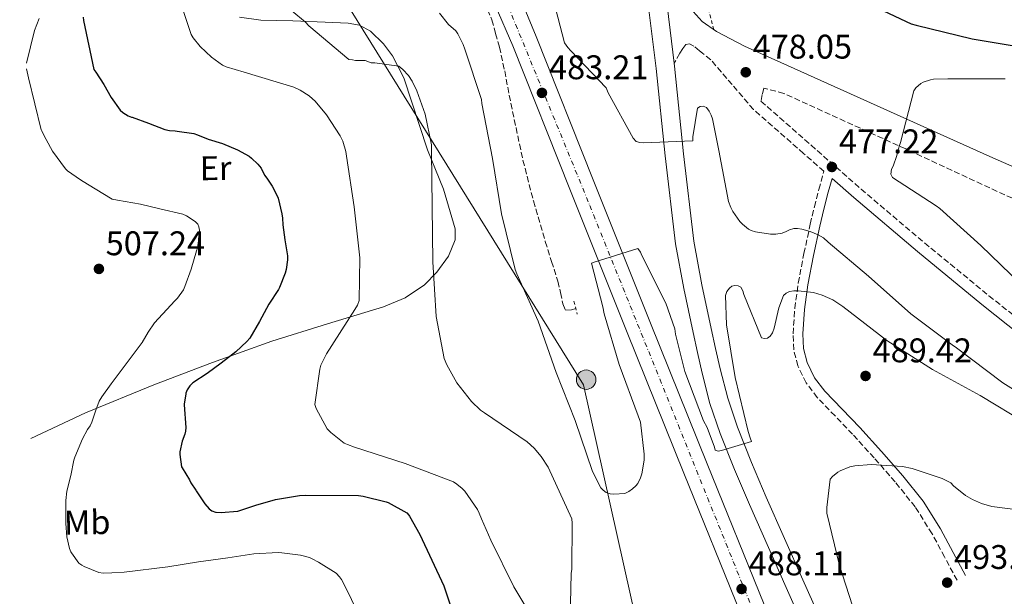
# Model space of a CAD drawing. Units: metres. Extents: x 580267 to 583710, y 4719643 to 4721997.
# Drawn here: x 580270 to 580558, y 4721365 to 4721534 of the extents above; entities that cross this region are included whole.
import ezdxf
from ezdxf.enums import TextEntityAlignment as Align

# ---------------------------------------------------------------- set-up
doc = ezdxf.new("R2010")
doc.units = ezdxf.units.M
doc.header["$MEASUREMENT"] = 0
for name, pattern in [('DGN Style 2', [1.7399219301090239, 1.043953158065414, -0.6959687720436097]), ('DGN Style 3', [2.435890702152634, 1.739921930109024, -0.6959687720436097]), ('DGN Style 4', [2.7856150101045474, 1.391937544087219, -0.6959687720436097, 0.001739921930109024, -0.6959687720436097])]:
    doc.linetypes.add(name, pattern=pattern)
for name, color, linetype, lineweight in [('Camino', 7, 'DGN Style 3', 0), ('Carretera', 9, 'Continuous', 0), ('Chamizo-cobertizo', 1, 'Continuous', 0), ('Cota de punto acotado terreno', 7, 'Continuous', 0), ('Curva de nivel directora', 30, 'Continuous', 30), ('Curva de nivel intermedia', 30, 'Continuous', 0), ('Eje de carretera', 7, 'DGN Style 4', 0), ('Etiqueta de uso rústico', 92, 'Continuous', 0), ('Línea blanca (vial)', 7, 'Continuous', 13), ('Línea de cambio de uso (parcela vista)', 92, 'Continuous', 0), ('Línea de cuneta (fondo)', 4, 'DGN Style 2', 0), ('Línea telefónica', 7, 'Continuous', 0), ('Margen derecho', 7, 'Continuous', 0), ('Pontón-alcantarilla (pasos de agua)', 1, 'DGN Style 2', 0), ('Poste tendido eléctrico', 7, 'Continuous', 0), ('Punto acotado terreno (símbolo)', 7, 'Continuous', 0), ('Tela metálica o alambrada', 7, 'DGN Style 2', 0), ('Vaguada', 142, 'DGN Style 3', 13)]:
    doc.layers.add(name, color=color, linetype=linetype, lineweight=lineweight)
doc.styles.add('Style-Arial', font='arial.ttf')

# ---------------------------------------------------------------- blocks, each defined once
blk = doc.blocks.new('5PATER')
at = {"layer": 'Punto acotado terreno (símbolo)', "linetype": 'Continuous', "lineweight": 0}
h = blk.add_hatch(color=51, dxfattribs=at)
edge = h.paths.add_edge_path()
edge.add_ellipse((0, 0), major_axis=(-0.1095731443231308, -0.1110710700762829), ratio=0.9994222409660317, start_angle=0, end_angle=360)
blk = doc.blocks.new('5PELE')
at = {"layer": 'Chamizo-cobertizo', "linetype": 'Continuous', "lineweight": 0}
h = blk.add_hatch(color=9, dxfattribs=at)
edge = h.paths.add_edge_path()
edge.add_arc((-2.000000476837158e-05, 0), 0.2850000000000001, 0, 360)
at = {"layer": 'Chamizo-cobertizo', "color": 252, "linetype": 'Continuous', "lineweight": 0}
blk.add_circle((-2.000000476837158e-05, 0), 0.2850000000000001, dxfattribs=at)

msp = doc.modelspace()

# ---------------------------------------------------------------- linework, layer by layer
at = {"layer": 'Camino', "color": 7, "linetype": 'DGN Style 3', "lineweight": 0}
for points in [[(580544.4499999987, 4721370.130000004, 492.770000000004), (580540.8000000007, 4721376.95, 492.4199999999981), (580537.1499999985, 4721383.760000001, 492.0700000000069), (580532.1599999996, 4721391.630000001, 491.1300000000048), (580526.3399999992, 4721398.930000001, 490.1499999999943), (580520.1599999989, 4721405.970000002, 489.6999999999971), (580513.859999998, 4721412.880000001, 489.2499999999999), (580508.6900000002, 4721418.250000002, 488.8099999999977), (580503.489999999, 4721423.640000001, 488.3500000000058), (580500.2199999989, 4721427.960000001, 488.0099999999949), (580497.8000000004, 4721432.920000001, 487.6499999999942), (580496.589999999, 4721437.619999999, 487.179999999993), (580496.39, 4721442.32, 486.3699999999955), (580496.9099999985, 4721449.780000002, 484.7599999999948), (580497.9200000011, 4721457.170000001, 483.1100000000007), (580499.5799999974, 4721465.810000001, 481.1199999999955), (580501.4400000015, 4721474.450000001, 479.1399999999995), (580502.6399999995, 4721479.5, 478.0200000000041), (580503.9400000004, 4721484.560000001, 477.350000000006), (580505.3500000008, 4721489.65, 477.0899999999967), (580505.4200000024, 4721489.920000001, 477.6100000000006), (580499.4999999992, 4721495.119999999, 477.8099999999978), (580484.8099999973, 4721508.020000001, 478.320000000007), (580478.550000001, 4721515.300000001, 478.449999999997), (580472.2800000013, 4721522.59, 478.5800000000018), (580469.8699999995, 4721524.51, 478.6600000000035), (580468.9599999998, 4721525.25, 478.7400000000052), (580467.3500000006, 4721526.550000001, 478.8999999999942), (580466.0899999999, 4721527.220000001, 479.050000000003), (580465.0100000004, 4721527.070000002, 479.1699999999984), (580464.0899999995, 4721525.890000002, 479.0000000000001), (580463.2199999976, 4721524.51, 478.9100000000037), (580461.5700000003, 4721521.560000001, 479.6900000000023)], [(580487.789999999, 4721514.300000002, 477.9299999999931), (580487.3799999978, 4721512.390000001, 478.1300000000047), (580486.9699999987, 4721510.480000002, 478.320000000007), (580501.6600000005, 4721497.590000002, 477.8099999999978), (580516.329999998, 4721484.710000004, 477.300000000003), (580534.9299999991, 4721468.940000001, 476.8899999999994), (580553.8099999975, 4721453.480000001, 476.7899999999937), (580569.02, 4721441.420000002, 476.9600000000063)], [(580565.1000000017, 4721479.960000001, 481.9799999999959), (580529.4200000014, 4721496.460000001, 480.3099999999978), (580493.6799999988, 4721512.730000001, 478.1399999999995), (580487.789999999, 4721514.300000002, 477.9299999999931)]]:
    msp.add_polyline3d(points, dxfattribs=at)
at = {"layer": 'Carretera', "color": 9, "linetype": 'Continuous', "lineweight": 0}
msp.add_polyline3d([(580481.0500000004, 4721360.29, 488.8999999999942), (580464.4099999995, 4721401.51, 487.1900000000023), (580447.7699999987, 4721442.720000002, 485.570000000007), (580431.0100000014, 4721484.710000002, 484.1600000000035), (580414.2399999986, 4721526.689999999, 482.75), (580403.8599999985, 4721550.619999998, 481.9600000000065), (580403.6599999996, 4721551.080000001, 481.9499999999971), (580401.1800000007, 4721556.81, 481.6000000000058), (580393.0899999995, 4721575.470000002, 481.1399999999995), (580386.7500000005, 4721589.960000002, 480.5200000000041), (580394.949999999, 4721593.319999999, 480.1900000000023), (580400.1299999979, 4721580.65, 480.6300000000047), (580410.5900000008, 4721555.029999998, 481.6900000000023), (580421.0599999982, 4721529.42, 482.75), (580437.8199999998, 4721487.430000001, 484.1600000000035), (580454.5900000003, 4721445.460000002, 485.570000000007), (580471.2199999979, 4721404.259999999, 487.1900000000023), (580487.879999999, 4721362.999999999, 488.8999999999942)], dxfattribs=at)
at = {"layer": 'Curva de nivel directora', "color": 30, "linetype": 'Continuous', "lineweight": 30, "flags": 128}
for points, elevation in [([(580516.2899999998, 4721540.08), (580531.0099999985, 4721533.140000002), (580532.5199999994, 4721532.690000001), (580548.9300000002, 4721528.720000001), (580564.1299999994, 4721526.160000003)], 475), ([(580288.2900000003, 4721535.090000001), (580288.3799999995, 4721534.060000001), (580291.4899999987, 4721519.74), (580292.0099999995, 4721518.960000002), (580294.4300000002, 4721515.320000002), (580296.5499999991, 4721511.560000001), (580299.150000001, 4721507.869999999), (580299.9899999991, 4721507.16), (580301.5099999991, 4721506.190000001), (580302.4999999992, 4721505.810000001), (580302.7099999993, 4721505.730000002), (580307.4300000002, 4721504.060000001), (580312.22, 4721502.189999999), (580313.6199999992, 4721501.880000001), (580315.3200000002, 4721501.730000001), (580315.879999999, 4721501.7), (580320.7400000006, 4721500.960000002), (580321.8200000001, 4721500.62), (580324.9299999992, 4721499.370000001), (580329.1899999996, 4721498.020000001), (580333.5399999992, 4721496.160000001), (580336.9399999989, 4721494.320000002), (580337.6200000006, 4721493.760000001), (580339.5299999994, 4721492.010000001), (580340.4500000003, 4721490.840000002), (580340.8799999995, 4721490.000000001), (580341.5299999999, 4721488.710000001), (580342.3399999992, 4721487.570000002), (580343.7000000003, 4721485.590000001), (580345.37, 4721482.37), (580345.4999999997, 4721482.03), (580346.5900000005, 4721477.49), (580346.7299999989, 4721476.210000002), (580346.8299999996, 4721474.280000002), (580347.4100000008, 4721469.830000001), (580348.1900000008, 4721465.130000004), (580348.1900000008, 4721464.03), (580347.7899999984, 4721461.130000001), (580347.5299999992, 4721460.109999999), (580345.8499999985, 4721455.86), (580345.5299999987, 4721455.290000001), (580342.7500000005, 4721450.970000003), (580339.9899999999, 4721445.890000002), (580337.1299999988, 4721441.039999999), (580336.2999999997, 4721440.109999999), (580333.0499999997, 4721436.990000002), (580332.1499999989, 4721436.350000001), (580328.7800000005, 4721433.760000002), (580324.6699999999, 4721430.65), (580320.5100000004, 4721427.99), (580319.5599999982, 4721427.070000002), (580318.8000000004, 4721425.880000004), (580318.4299999994, 4721424.890000002), (580318.3899999991, 4721424.730000001), (580317.8799999995, 4721421.66), (580317.8899999985, 4721421.49), (580318.4400000006, 4721414.850000001), (580318.3600000001, 4721413.83), (580318.1099999998, 4721412.880000001), (580317.3399999986, 4721410.820000002), (580316.6900000004, 4721407.710000001), (580316.6700000003, 4721406.990000002), (580317.1299999985, 4721403.350000001), (580317.2999999984, 4721403.050000003), (580319.5299999992, 4721399.57), (580319.909999999, 4721398.7), (580321.2999999993, 4721396.470000002), (580321.42, 4721396.32), (580323.9500000002, 4721392.490000002), (580325.26, 4721391.010000002), (580326.0800000003, 4721390.45), (580327.1199999999, 4721390.090000001), (580327.35, 4721390.050000001), (580328.7800000005, 4721389.99), (580333.5500000004, 4721390.380000001)], 500.0000000000003), ([(580333.5500000004, 4721390.380000001), (580333.7000000001, 4721390.41), (580338.9799999996, 4721392.090000001), (580344.7300000007, 4721393.810000002), (580351.7800000005, 4721394.99), (580353.5399999997, 4721395.060000001), (580369.0400000005, 4721394.940000001), (580370.3599999994, 4721394.789999999), (580377.1399999986, 4721393.11), (580377.7499999988, 4721392.86), (580383.1600000003, 4721389.830000001), (580383.8099999984, 4721389.200000001), (580384.0000000006, 4721388.880000001), (580387.0099999993, 4721383.51), (580394.0199999987, 4721368.470000002), (580399.1699999986, 4721353.010000001)], 500.0000000000003)]:
    msp.add_lwpolyline(points, dxfattribs=dict(at, elevation=elevation))
at = {"layer": 'Curva de nivel intermedia', "color": 30, "linetype": 'Continuous', "lineweight": 0, "flags": 128}
for points, elevation in [([(580315.2400000021, 4721544.550000001), (580319.9699999995, 4721529.960000002), (580320.5199999993, 4721529.060000001), (580322.6500000015, 4721526.449999998), (580325.9400000018, 4721523.32), (580329.1300000014, 4721520.970000001), (580330.24, 4721520.489999998), (580335.5300000008, 4721518.92), (580350.0599999994, 4721514.529999999), (580351.9100000003, 4721513.709999999), (580354.5900000001, 4721512.050000001), (580355.5600000002, 4721511.17), (580356.3600000005, 4721510.429999998), (580359.6799999997, 4721506.49), (580363.6300000014, 4721500.350000001), (580364.4000000004, 4721498.699999998), (580365.3000000011, 4721495.73), (580365.5100000012, 4721494.34), (580367.7100000007, 4721479.489999999), (580369.4000000004, 4721464.569999999), (580369.1900000003, 4721452.060000001), (580368.7000000008, 4721450.680000001), (580367.9499999998, 4721449.430000001), (580359.6500000006, 4721436.49), (580358.0200000011, 4721433.09), (580357.7000000015, 4721431.949999998), (580356.2199999995, 4721421.609999998), (580356.6399999998, 4721420.480000001), (580359.8600000007, 4721414.439999999), (580360.9, 4721413.369999997), (580364.8200000006, 4721410.319999999), (580365.7600000015, 4721409.850000001), (580367.8400000003, 4721409.13), (580382.6999999997, 4721404.279999999), (580396.8799999999, 4721398.91), (580397.8400000009, 4721398.32), (580399.4300000002, 4721396.98), (580400.150000002, 4721396.189999999), (580403.8700000015, 4721390.849999999), (580404.380000001, 4721389.82), (580405.0700000017, 4721388.140000001), (580407.8400000011, 4721381.91), (580414.5900000012, 4721368.21), (580422.8500000003, 4721354.359999999)], 495), ([(580341.4800000008, 4721543.619999998), (580353.4700000003, 4721533.63), (580354.5099999997, 4721532.489999999), (580366.1900000006, 4721522.65), (580367.2300000001, 4721522.569999999), (580368.1900000012, 4721522.42), (580370.9600000005, 4721522.34), (580372.7400000021, 4721521.689999999), (580373.8300000007, 4721521.689999999), (580380.810000001, 4721520.730000001), (580381.9900000012, 4721519.769999999), (580383.6500000019, 4721517.939999999), (580384.7699999996, 4721516.310000001), (580386.1500000008, 4721513.529999998), (580388.5500000014, 4721506.65), (580390.4100000011, 4721497.649999999), (580390.4400000002, 4721495.699999998), (580390.6300000001, 4721479.640000001), (580390.8200000002, 4721463.409999999), (580391.7800000013, 4721447.380000001), (580394.1799999997, 4721435.060000001), (580394.8800000015, 4721433.27), (580397.89, 4721427.99), (580402.1500000003, 4721422.449999999), (580404.7699999999, 4721419.99), (580405.9600000012, 4721419.13), (580418.4699999995, 4721410.71), (580420.5500000003, 4721408.819999999), (580422.5599999997, 4721406.42), (580424.6400000007, 4721403.220000001), (580431.5200000006, 4721388.09), (580431.6799999992, 4721386.839999998), (580431.5499999997, 4721373.329999999), (580431.3600000018, 4721372.150000001), (580431.04, 4721358.930000001)], 490.0000000000001), ([(580425.5400000014, 4721542.680000001), (580429.4100000006, 4721527.539999999), (580430.3700000016, 4721526.199999999), (580431.2700000004, 4721525.240000002), (580441.57, 4721514.329999999), (580442.2500000016, 4721512.949999999), (580449.5700000019, 4721499.61), (580450.4000000011, 4721498.609999998), (580451.520000001, 4721498.329999999), (580452.5500000014, 4721498.230000001), (580466.9800000017, 4721498.84), (580467.0100000007, 4721499.99), (580468.3600000008, 4721508.369999999), (580469.160000001, 4721508.92), (580470.0500000007, 4721508.98), (580470.9800000004, 4721508.600000001), (580471.8400000011, 4721507.539999999), (580472.4199999999, 4721506.390000001), (580472.7999999999, 4721505.27), (580474.6600000019, 4721495.989999999), (580477.4800000003, 4721481.08), (580478.1200000019, 4721479.279999998), (580478.7200000009, 4721478.159999999), (580480.8399999999, 4721475.220000001), (580481.6, 4721474.390000001), (580483.3600000012, 4721472.92), (580484.1600000013, 4721472.529999998), (580485.3799999995, 4721472.15), (580489.8299999997, 4721471.480000001), (580491.3300000017, 4721471.509999999), (580493.1900000015, 4721471.829999999), (580494.4000000008, 4721472.24), (580495.400000002, 4721472.789999999), (580496.6400000004, 4721473.140000001), (580497.6700000007, 4721473.140000001), (580498.9200000003, 4721472.980000001), (580501.3800000012, 4721472.31), (580503.7200000014, 4721471.349999999), (580505.2800000015, 4721470.419999998), (580506.6900000019, 4721469.199999998), (580518.5300000017, 4721459.16), (580530.9500000004, 4721448.179999999), (580543.0400000005, 4721439.09), (580544.2899999999, 4721438.23), (580557.890000001, 4721427.99), (580571.3600000002, 4721419.600000001)], 480), ([(580392.7699999993, 4721536.210000001), (580395.4, 4721532.92), (580397.51, 4721531.109999998), (580398.1200000002, 4721530.220000001), (580399.7200000007, 4721527.08), (580400.2000000012, 4721525.739999999), (580405.0300000014, 4721510.92), (580405.1900000002, 4721509.74), (580408.2600000014, 4721493.640000001), (580410.8899999999, 4721477.48), (580414.9500000011, 4721461.130000001), (580415.4299999995, 4721459.88), (580421.6400000011, 4721445.99), (580426.9200000007, 4721431.019999999), (580432.550000001, 4721416.970000001), (580437.6400000005, 4721402.02), (580440.0999999992, 4721397.189999999), (580440.7100000016, 4721396.519999999), (580441.6399999993, 4721395.819999999), (580442.8200000017, 4721395.399999999), (580443.880000001, 4721395.34), (580447.0400000017, 4721395.56), (580448.2599999999, 4721396.140000002), (580449.3799999997, 4721396.899999999), (580450.2800000005, 4721397.739999999), (580450.8500000006, 4721398.499999999), (580451.6799999997, 4721400.17), (580452.0400000018, 4721401.32), (580452.7100000001, 4721405.350000001), (580452.7400000015, 4721407.050000001), (580451.7199999999, 4721416.390000001), (580451.0400000004, 4721418.249999999), (580445.4400000012, 4721433.350000001), (580441, 4721448.17), (580440.6400000001, 4721450.25), (580437.3200000009, 4721463.02), (580438.0899999997, 4721463.34), (580450.8500000006, 4721467.300000001), (580451.6500000006, 4721466.220000001), (580452.1, 4721465.289999999), (580459.0800000003, 4721451.34), (580461.7000000001, 4721443.750000001), (580461.89, 4721442.249999999), (580464.7100000008, 4721431.27), (580470.1500000012, 4721416.84), (580471.2000000017, 4721414.890000001), (580473.4100000003, 4721409.099999999), (580473.6000000001, 4721408.229999999), (580474.4000000003, 4721407.939999999), (580475.4000000017, 4721408.140000001), (580484.2300000006, 4721410.789999999), (580483.7800000013, 4721411.850000001), (580483.2699999994, 4721413.699999998), (580479.4600000008, 4721429.480000001), (580476.9300000005, 4721444.899999999), (580476.610000001, 4721453.579999999), (580477.0300000011, 4721454.699999998), (580477.7599999999, 4721455.659999999), (580478.4400000015, 4721456.23), (580479.3300000011, 4721456.42), (580480.2600000009, 4721456.390000001), (580481.0900000002, 4721455.939999999), (580481.6700000013, 4721454.92), (580481.9599999997, 4721453.8), (580487.1100000017, 4721441.100000001), (580488.0700000006, 4721440.9), (580488.9300000012, 4721441.06), (580489.6700000011, 4721441.609999999), (580490.3700000007, 4721442.600000001), (580490.8500000013, 4721443.939999999), (580492.2000000012, 4721449.96), (580493.6000000006, 4721453.51), (580494.3400000003, 4721454.249999999), (580495.400000002, 4721454.73), (580496.6100000013, 4721454.949999999), (580497.8899999998, 4721454.949999999), (580502.3400000001, 4721454.380000001), (580504.9599999997, 4721453.640000002), (580508.0399999998, 4721452.230000001), (580511.0100000004, 4721450.34), (580523.8800000005, 4721440.390000001), (580537.2800000004, 4721431.910000001), (580551.2400000015, 4721424.199999999), (580564.7999999999, 4721416.01)], 485.0000000000001), ([(580271.7300000021, 4721519.900000001), (580272.3300000011, 4721517.319999999), (580276.0599999992, 4721502.109999998), (580276.1500000008, 4721501.87), (580277.5099999999, 4721499.21), (580279.3300000017, 4721495.84), (580283.1000000001, 4721490.630000001), (580283.7800000019, 4721490.01), (580287.5500000003, 4721487.380000001), (580289.5500000007, 4721486.160000001), (580296.7900000005, 4721481.710000001), (580298.390000001, 4721481.489999999), (580305.11, 4721480.279999998), (580310.8299999997, 4721478.970000001), (580317.5199999998, 4721477.399999999), (580318.5999999993, 4721476.869999999), (580321.1500000019, 4721475.249999999), (580321.9000000006, 4721474.42), (580322.2400000005, 4721473.669999998), (580322.4200000013, 4721472.66), (580322.4300000003, 4721471.76), (580321.8300000012, 4721467.390000001), (580321.570000002, 4721466.609999999), (580319.9800000006, 4721461.25), (580318.1600000011, 4721456.130000001), (580317.7000000007, 4721455.219999999), (580315.9500000007, 4721452.74), (580315.2300000008, 4721451.970000001), (580313.9900000002, 4721450.730000001), (580309.2200000006, 4721445.500000001), (580307.3400000005, 4721442.760000001), (580305.5800000015, 4721439.800000001), (580302.0600000012, 4721435.050000001), (580296.5100000012, 4721427.619999999), (580293.780000002, 4721423.890000001), (580293.0600000002, 4721422.57), (580292.0400000007, 4721419.970000001), (580290.8600000006, 4721416.449999998), (580290.3399999999, 4721415.369999998), (580289.6300000013, 4721414.329999999), (580288.1400000004, 4721411.56), (580285.8700000017, 4721406.199999999), (580285.6300000004, 4721405.27), (580284.7400000007, 4721400.830000001), (580283.4900000013, 4721396.230000001), (580283.2200000008, 4721393.48), (580283.2200000008, 4721390.899999999), (580283.2499999999, 4721386.769999999), (580283.5200000004, 4721382.810000001), (580284.2900000014, 4721379.449999999), (580284.7499999997, 4721378.430000001), (580284.8700000005, 4721378.180000001), (580287.0400000007, 4721375.169999998), (580287.8900000001, 4721374.529999999), (580288.6000000008, 4721374.130000002), (580292.9100000003, 4721372.369999998), (580294.1799999999, 4721372.24), (580296.7400000015, 4721372.31), (580300.3800000002, 4721372.490000002), (580313.1299999999, 4721374.009999999), (580322.0900000005, 4721375.529999998), (580330.6800000004, 4721376.670000001), (580338.3, 4721377.88), (580345.4700000006, 4721378.230000001), (580346.5200000011, 4721378.15), (580352.0599999998, 4721377.490000002), (580354.7000000018, 4721376.82), (580355.4700000008, 4721376.439999998), (580357.2800000013, 4721375.380000001), (580362.4600000002, 4721372.189999999), (580363.4400000015, 4721371.17), (580364.0600000005, 4721370.31), (580365.4500000009, 4721367.75), (580368.4999999997, 4721361.23)], 505), ([(580563.1400000014, 4721456.849999999), (580551.4300000013, 4721468.149999999), (580539.4000000015, 4721479.06), (580538.3700000012, 4721479.759999999), (580525.5099999999, 4721488.079999999), (580525.0899999997, 4721489.08), (580525.2500000007, 4721490.550000001), (580525.7000000001, 4721491.439999999), (580526.7900000007, 4721494.519999999), (580526.9800000007, 4721495.600000001), (580527.8400000012, 4721498.390000001), (580531.8100000009, 4721513.52), (580532.4200000011, 4721514.36), (580533.8600000006, 4721515.599999998), (580534.5600000002, 4721515.989999999), (580536.6400000011, 4721516.720000001), (580537.570000001, 4721516.880000001), (580541.7300000007, 4721517.039999997), (580558.5999999995, 4721517.039999997)], 480), ([(580514.6900000017, 4721359.92), (580510.0500000014, 4721374.42), (580506.3400000011, 4721389.78), (580506.2699999996, 4721391.409999999), (580507.2700000008, 4721399.699999999), (580507.9700000006, 4721400.470000001), (580509.5100000005, 4721401.749999999), (580510.2100000001, 4721402.199999998), (580513.0599999999, 4721403.380000001), (580514.5000000016, 4721403.67), (580519.3000000007, 4721404.020000001), (580528.5099999995, 4721403.48), (580531.27, 4721402.9), (580540.07, 4721399.890000001), (580542.6300000014, 4721398.640000001), (580543.4299999994, 4721397.779999999), (580546.9499999998, 4721394.960000001), (580548.9600000015, 4721393.749999999), (580551.6200000013, 4721392.599999999), (580554.6299999999, 4721391.76), (580564.61, 4721390.42)], 490.0000000000001)]:
    msp.add_lwpolyline(points, dxfattribs=dict(at, elevation=elevation))
at = {"layer": 'Eje de carretera', "color": 7, "linetype": 'DGN Style 4', "lineweight": 0}
msp.add_polyline3d([(580390.9899999978, 4721591.690000001, 487.429999999993), (580436.8200000002, 4721479.910000001, 484.3699999999955), (580489.0000000005, 4721350.49, 489.2599999999948), (580556.3900000012, 4721177.76, 491.9700000000013), (580619.8599999992, 4721014.400000001, 486.5700000000069), (580683.3399999985, 4720856.900000001, 485.3999999999942), (580703.9600000001, 4720812.33, 485.6100000000006), (580754.7099999998, 4720750.220000001, 484.479999999996), (580802.0100000007, 4720695.000000001, 484.300000000003), (580814.32, 4720673.810000001, 484.0299999999989), (580851.1700000013, 4720584.910000001, 482.4299999999931), (580893.5399999992, 4720485.820000002, 482.020000000004), (581013.07, 4720199.000000001, 489.929999999993)], dxfattribs=at)
at = {"layer": 'Línea blanca (vial)', "color": 7, "linetype": 'Continuous', "lineweight": 13, "extrusion": (0.05888778087838634, 0.06640856618899202, 0.996053277490688), "elevation": 348209.3675691766, "flags": 128}
msp.add_lwpolyline([(2698306.710929009, -3902295.133623023), (2698298.897192729, -3902288.148286575), (2698281.188951685, -3902272.487612926)], dxfattribs=at)
at = {"layer": 'Línea blanca (vial)', "color": 7, "linetype": 'Continuous', "lineweight": 13}
for points in [[(580436.6599999992, 4721702.760000001, 470.7500000000001), (580437.6000000002, 4721692.689999999, 470.979999999996), (580439.6299999976, 4721672.440000001, 471.5299999999989), (580441.6900000006, 4721652.199999999, 472.3200000000069), (580444.1200000005, 4721629.279999999, 473.6999999999971), (580446.5599999989, 4721606.380000004, 475.1399999999994), (580448.4699999979, 4721587.570000002, 475.9700000000012), (580450.399999999, 4721568.710000001, 476.8600000000007), (580453.28, 4721544.330000001, 478.300000000003), (580456.2899999986, 4721520.060000001, 479.7400000000052), (580458.9299999984, 4721494.470000002, 481.2100000000065), (580461.9400000013, 4721468.660000003, 482.6199999999955), (580464.350000001, 4721455.57, 482.9900000000054), (580467.1299999993, 4721442.730000001, 483.3899999999995), (580468.3799999988, 4721436.820000002, 483.7599999999949), (580469.7199999976, 4721430.82, 484.1600000000037), (580472.0500000011, 4721421.880000002, 484.7799999999989), (580475.0199999994, 4721413.07, 485.3800000000046), (580479.1999999993, 4721402.570000002, 485.8899999999994), (580483.579999998, 4721392.290000002, 486.3399999999965), (580494.3299999969, 4721368.050000002, 487.729999999996), (580502.4200000005, 4721349.900000002, 488.6999999999971)], [(580502.8599999986, 4721324.500000001, 490.1399999999995), (580487.8799999985, 4721363, 488.8999999999941), (580471.2199999974, 4721404.26, 487.1900000000024), (580454.5899999999, 4721445.460000004, 485.570000000007), (580437.8199999994, 4721487.430000001, 484.1600000000037), (580421.0599999977, 4721529.420000001, 482.75), (580410.5900000003, 4721555.029999999, 481.6900000000026), (580400.1299999974, 4721580.650000001, 480.6300000000048), (580394.9499999986, 4721593.32, 480.1900000000024)], [(580621.9600000002, 4721001.52, 486.1499999999942), (580618.7699999984, 4721009.570000002, 486.3999999999943), (580604.8099999975, 4721045.050000003, 487.9900000000052), (580590.870000001, 4721080.540000003, 489.6000000000057), (580572.3099999981, 4721128, 491.0599999999978), (580553.7499999992, 4721175.460000002, 491.9700000000013), (580537.0100000021, 4721217.449999999, 492.1799999999931), (580520.2199999993, 4721259.430000001, 491.7100000000065), (580500.6799999994, 4721309.880000001, 490.5200000000041), (580481.0499999999, 4721360.290000001, 488.8999999999941), (580464.409999999, 4721401.51, 487.1900000000024), (580447.7699999983, 4721442.720000003, 485.570000000007), (580431.0100000009, 4721484.710000004, 484.1600000000037), (580414.2399999981, 4721526.689999999, 482.75), (580403.859999998, 4721550.619999999, 481.9600000000065)], [(580461.5700000003, 4721521.560000001, 479.6900000000023), (580461.6799999998, 4721520.67, 479.7400000000052), (580464.3299999986, 4721495.060000001, 481.2100000000065), (580467.3099999981, 4721469.470000001, 482.6199999999955), (580469.6799999997, 4721456.630000002, 482.9900000000054), (580472.4299999989, 4721443.869999999, 483.3899999999995), (580473.6900000017, 4721437.970000001, 483.7599999999949), (580474.9899999981, 4721432.09, 484.1600000000037), (580477.2500000001, 4721423.430000001, 484.7799999999989), (580480.1099999989, 4721414.939999999, 485.3800000000046), (580484.2100000004, 4721404.640000002, 485.8899999999994), (580488.5599999981, 4721394.460000004, 486.3399999999965), (580499.289999999, 4721370.26, 487.729999999996), (580510.0599999982, 4721346.070000002, 489.0200000000041), (580511.5500000012, 4721343.070000002, 489.070000000007), (580512.6199999996, 4721339.930000001, 489.0899999999965), (580512.8099999975, 4721335.449999999, 489.2100000000065), (580512.6199999996, 4721330.970000003, 489.3399999999967), (580512.6799999999, 4721322.250000001, 489.550000000003), (580512.3700000015, 4721313.560000001, 489.9199999999984), (580511.9800000003, 4721309.720000003, 490.179999999993), (580511.2100000015, 4721303.01, 490.75)]]:
    msp.add_polyline3d(points, dxfattribs=at)
at = {"layer": 'Línea de cambio de uso (parcela vista)', "color": 92, "linetype": 'Continuous', "lineweight": 0}
for points in [[(580271.7100000001, 4721521.630000001, 504.4900000000052), (580274.0899999999, 4721531.199999999, 503.3099999999977), (580275.4199999999, 4721534.65, 502.8699999999953)], [(580334.1200000001, 4721535.029999999, 492.8099999999977), (580340.3700000001, 4721534.210000001, 492.1699999999983), (580349.7999999998, 4721534.029999999, 491.1600000000035), (580359.2100000001, 4721533.630000001, 490.1300000000047), (580366.0300000003, 4721533.34, 489.320000000007), (580369.3600000005, 4721532.689999999, 488.929999999993), (580372.5199999996, 4721530.939999999, 488.5899999999965), (580376.3300000001, 4721527.24, 488.2899999999936), (580378.9500000002, 4721523.77, 488.2200000000012), (580382.3200000003, 4721517.25, 488.3899999999995), (580389.29, 4721496.25, 489.2299999999959), (580393.9500000002, 4721484.66, 489.1000000000058), (580397.3499999996, 4721473.08, 488.9700000000012), (580397.3499999996, 4721469.850000001, 488.9400000000023), (580395.4100000003, 4721465.07, 488.9199999999983), (580391.9699999997, 4721460.41, 488.9700000000012), (580388.3600000005, 4721456.710000001, 489.570000000007), (580382.6799999997, 4721452.810000001, 491.5099999999948), (580376.3600000005, 4721450.17, 493.1999999999971), (580359.9100000003, 4721445.24, 495.1100000000006), (580343.5899999999, 4721440.189999999, 497.1699999999983), (580326.2800000003, 4721433.91, 500.3399999999965), (580309.0300000003, 4721427.390000001, 503.4400000000023), (580289.04, 4721419.140000001, 506.1999999999971), (580272.9800000004, 4721411.67, 508.4400000000023)]]:
    msp.add_polyline3d(points, dxfattribs=at)
at = {"layer": 'Línea de cuneta (fondo)', "color": 4, "linetype": 'DGN Style 2', "lineweight": 0, "elevation": 481.7200000000012, "flags": 128}
msp.add_lwpolyline([(580401.7199999997, 4721549.5), (580408.0999999996, 4721534.289999999)], dxfattribs=at)
at = {"layer": 'Línea telefónica', "color": 7, "linetype": 'Continuous', "lineweight": 0}
msp.add_polyline3d([(580269.7199999986, 4721693.260000001, 495.3500000000058), (580434.9600000011, 4721427.369999998, 485), (580493.9400000008, 4721163.410000001, 504.8999999999942), (580605.6599999996, 4720948.390000002, 495.1100000000006), (580656.6499999985, 4720851.810000001, 484.4400000000023), (580701.4699999985, 4720767.99, 487.8800000000047), (580749.1900000017, 4720677.59, 487.2799999999989), (580847.9200000019, 4720490.999999999, 487.5299999999989), (580876.399999998, 4720435.689999999, 485.1399999999995), (580899.4200000028, 4720386.730000001, 485.0399999999936), (580942.0900000001, 4720287.989999999, 484.320000000007), (580996.9200000013, 4720169.090000001, 495.3000000000029), (581056.3500000024, 4719960.73, 491.8800000000047)], dxfattribs=at)
at = {"layer": 'Margen derecho', "color": 7, "linetype": 'Continuous', "lineweight": 0}
for points in [[(580457.4400000019, 4721555.369999999, 477.679999999993), (580461.6799999998, 4721547.040000003, 478.2700000000041), (580464.4999999985, 4721540.640000002, 478.3999999999943), (580466.1900000004, 4721537.670000001, 478.4199999999984), (580469.7100000009, 4721533.84, 478.3800000000046), (580473.9699999989, 4721530.910000001, 478.3999999999943), (580478.0599999992, 4721528.720000001, 478.6399999999994), (580482.1599999986, 4721526.560000001, 478.9100000000037), (580554.1000000001, 4721494.300000002, 481.4700000000012), (580578.2800000003, 4721483.660000003, 482.7400000000054)], [(580567.0100000005, 4721438.830000001, 476.9600000000063), (580551.7499999988, 4721450.930000001, 476.7899999999937), (580532.829999998, 4721466.42, 476.8899999999994), (580514.190000001, 4721482.230000001, 477.300000000003), (580507.8099999973, 4721487.83, 477.1399999999995), (580506.6999999987, 4721483.830000003, 477.350000000006), (580505.409999999, 4721478.82, 478.0200000000041), (580504.230000001, 4721473.82, 479.1399999999995), (580502.379999998, 4721465.240000002, 481.1199999999955), (580500.7399999974, 4721456.710000004, 483.1100000000007), (580499.7499999995, 4721449.480000001, 484.7599999999948), (580499.2499999988, 4721442.290000001, 486.3699999999955), (580499.4299999998, 4721438.040000002, 487.179999999993), (580500.4899999971, 4721433.910000001, 487.6499999999942), (580502.6599999998, 4721429.460000001, 488.0099999999949), (580505.6599999993, 4721425.5, 488.3500000000058), (580510.7399999977, 4721420.230000002, 488.8099999999977), (580515.9400000012, 4721414.840000001, 489.2499999999999), (580522.2899999992, 4721407.869999999, 489.6999999999971), (580528.5299999998, 4721400.760000002, 490.1499999999943), (580534.4899999987, 4721393.28, 491.1300000000048), (580539.6200000006, 4721385.2, 492.0700000000069), (580543.3199999998, 4721378.290000001, 492.4199999999981), (580546.9699999976, 4721371.480000001, 492.770000000004)]]:
    msp.add_polyline3d(points, dxfattribs=at)
at = {"layer": 'Pontón-alcantarilla (pasos de agua)', "color": 1, "linetype": 'DGN Style 2', "lineweight": 0, "extrusion": (-0.003876410926487221, 0.0145935470091769, 0.9998859944133731), "elevation": 67133.8217660538, "flags": 128}
msp.add_lwpolyline([(580429.6433999712, 4720974.913009274), (580430.663624916, 4720971.072600303)], dxfattribs=at)
at = {"layer": 'Tela metálica o alambrada', "color": 7, "linetype": 'DGN Style 2', "lineweight": 0}
msp.add_polyline3d([(580473.1699999999, 4721531.449999999, 478.3999999999942), (580470.2100000001, 4721542.42, 477.9900000000052), (580466.25, 4721567.699999999, 476.070000000007), (580488.5199999996, 4721562.710000001, 472.4799999999959), (580509.1299999999, 4721556.439999999, 469.7299999999959), (580551.4299999997, 4721544.980000001, 466.8500000000058), (580576, 4721538.52, 468.3899999999995), (580597.7000000002, 4721533.779999999, 474.7200000000012), (580634.7599999999, 4721523.41, 484.2599999999948), (580668.7400000002, 4721515.279999999, 486.75), (580729.6699999999, 4721500.5, 486.75), (580754.5599999996, 4721494.99, 488.1600000000035), (580785.1500000004, 4721486.74, 487.6499999999942), (580818.3099999996, 4721477.9, 482.9100000000035), (580845.7000000002, 4721472.08, 475.9400000000023), (580865.0300000003, 4721497.039999999, 474.9100000000035), (580910.7199999997, 4721478.539999999, 466.9100000000035)], dxfattribs=at)
at = {"layer": 'Vaguada', "color": 142, "linetype": 'DGN Style 3', "lineweight": 13}
msp.add_polyline3d([(580408.0999999996, 4721534.289999999, 481.7200000000012), (580409.2100000001, 4721530.310000001, 481.8800000000047), (580410.3200000003, 4721526.32, 482.0399999999936), (580411.8700000001, 4721519.310000001, 482.0899999999965), (580413.2000000002, 4721512.24, 481.9700000000012), (580415.1900000004, 4721502.699999999, 481.8800000000047), (580417.2300000004, 4721493.17, 481.7799999999989), (580420.29, 4721481.220000001, 481.6199999999953), (580423.7599999999, 4721469.359999999, 481.3999999999942), (580425.5999999996, 4721463.529999999, 481.1699999999983), (580427.4699999997, 4721457.720000001, 480.8800000000047), (580428.25, 4721454.4, 480.820000000007), (580428.9400000004, 4721451.060000001, 480.7599999999948), (580429.7100000001, 4721449.199999999, 480.3099999999977), (580431.5, 4721449.33, 480.3099999999977), (580432.7100000001, 4721449.74, 480.3099999999977)], dxfattribs=at)

# ---------------------------------------------------------------- block references
at = {"layer": 'Poste tendido eléctrico', "color": 7, "linetype": 'Continuous', "lineweight": 0, "xscale": 10, "yscale": 10, "zscale": 10}
msp.add_blockref('5PELE', (580435.75, 4721428.880000002, 485), dxfattribs=at)
at = {"layer": 'Punto acotado terreno (símbolo)', "color": 7, "linetype": 'Continuous', "lineweight": 0, "xscale": 10, "yscale": 10, "zscale": 10}
for p in [(580482.5299999998, 4721518.930000001, 478.0500000000025), (580422.7899999977, 4721512.890000002, 483.2100000000069), (580507.7800000005, 4721491.190000001, 477.2200000000012), (580292.9400000017, 4721461.33, 507.2400000000057), (580517.6399999999, 4721429.970000001, 489.4199999999983), (580481.3099999992, 4721367.570000002, 488.1100000000006), (580541.5699999997, 4721369.430000001, 493.2400000000057)]:
    msp.add_blockref('5PATER', p, dxfattribs=at)

# ---------------------------------------------------------------- texts
at = {"layer": 'Cota de punto acotado terreno', "color": 7, "linetype": 'Continuous', "lineweight": 0, "style": 'Style-Arial'}
for s, p in [('478.05', (580484.5199999993, 4721522.929999999, 478.0500000000029)), ('483.21', (580424.8700000013, 4721516.890000002, 483.2100000000065)), ('477.22', (580509.8299999983, 4721495.190000001, 477.2200000000012)), ('507.24', (580294.9200000024, 4721465.33, 507.2400000000052)), ('489.42', (580519.6900000023, 4721433.970000001, 489.4199999999983)), ('493.24', (580543.5500000005, 4721373.429999999, 493.2400000000052)), ('488.11', (580483.3900000005, 4721371.570000002, 488.1100000000006))]:
    msp.add_text(s, height=7.000000000000002, dxfattribs=at).set_placement(p)
at = {"layer": 'Etiqueta de uso rústico', "color": 92, "linetype": 'Continuous', "lineweight": 0, "style": 'Style-Arial'}
for s, rotation, p in [('Er', 0.74416, (580327.1394078293, 4721490.850829418, 501.8000000000029)), ('Mb', 0.85447, (580289.4973008247, 4721387.090285541, 504.8600000000006))]:
    msp.add_text(s, height=7.000000000000002, rotation=rotation, dxfattribs=at).set_placement(p, align=Align.MIDDLE_CENTER)

doc.saveas('drawing.dxf')
